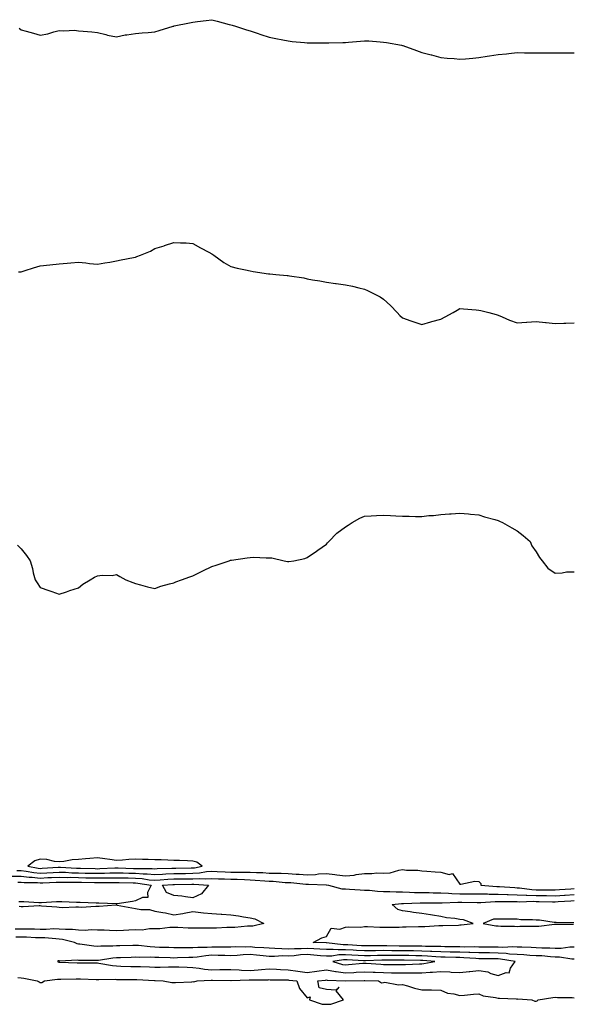
# Model space of a CAD drawing. Units: inches. Extents: x 915683 to 918323, y 7358618 to 7361258.
# Drawn here: x 917717 to 918008, y 7358640 to 7359155 of the extents above; entities that cross this region are included whole.
import ezdxf

# ---------------------------------------------------------------- set-up
doc = ezdxf.new("R2010")
doc.units = ezdxf.units.IN
doc.header["$MEASUREMENT"] = 0
doc.layers.add('Contour_91567358', color=7, linetype='Continuous', true_color=0x564a87)

msp = doc.modelspace()

# ---------------------------------------------------------------- linework, layer by layer
at = {"layer": 'Contour_91567358'}
for points in [[(917716.96, 7359150.83, 3380), (917718.05, 7359150.1, 3380), (917720.62, 7359149.35, 3380), (917724.49, 7359148.36, 3380), (917728.05, 7359147.23, 3380), (917731.95, 7359148.02, 3380), (917735.13, 7359148.99, 3380), (917738.05, 7359149.69, 3380), (917740.47, 7359149.5, 3380), (917745.95, 7359149.82, 3380), (917748.05, 7359149.55, 3380), (917750.62, 7359149.35, 3380), (917755.06, 7359148.93, 3380), (917758.05, 7359148.67, 3380), (917762.38, 7359147.59, 3380), (917763.36, 7359147.23, 3380), (917768.05, 7359146.38, 3380), (917772.61, 7359147.36, 3380), (917773.51, 7359147.39, 3380), (917778.05, 7359148.06, 3380), (917781.51, 7359148.46, 3380), (917784.7, 7359148.57, 3380), (917788.05, 7359148.92, 3380), (917790.36, 7359149.61, 3380), (917797.69, 7359151.92, 3380), (917797.96, 7359152.01, 3380), (917798.05, 7359152.03, 3380), (917798.19, 7359152.06, 3380), (917806.23, 7359153.74, 3380), (917808.05, 7359154.02, 3380), (917810.47, 7359154.34, 3380), (917815.01, 7359154.96, 3380), (917818.05, 7359155.34, 3380), (917820.76, 7359154.63, 3380), (917827.07, 7359152.9, 3380), (917828.05, 7359152.64, 3380), (917828.61, 7359152.48, 3380), (917830.42, 7359151.92, 3380), (917836.21, 7359150.08, 3380), (917838.05, 7359149.49, 3380), (917841.74, 7359148.23, 3380), (917843.68, 7359147.55, 3380), (917848.05, 7359146.1, 3380), (917851.56, 7359145.43, 3380), (917855.23, 7359144.74, 3380), (917858.05, 7359144.2, 3380), (917860.1, 7359143.97, 3380), (917866.61, 7359143.36, 3380), (917868.05, 7359143.21, 3380), (917869.32, 7359143.19, 3380), (917876.76, 7359143.21, 3380), (917878.05, 7359143.19, 3380), (917879.36, 7359143.24, 3380), (917886.64, 7359143.33, 3380), (917888.05, 7359143.38, 3380), (917889.71, 7359143.59, 3380), (917895.95, 7359144.02, 3380), (917898.05, 7359144.32, 3380), (917900.36, 7359144.23, 3380), (917906.28, 7359143.69, 3380), (917908.05, 7359143.61, 3380), (917909.55, 7359143.42, 3380), (917917.49, 7359141.92, 3380), (917917.97, 7359141.84, 3380), (917918.05, 7359141.82, 3380), (917918.2, 7359141.77, 3380), (917925.28, 7359139.15, 3380), (917928.05, 7359138.22, 3380), (917933.03, 7359136.9, 3380), (917933.09, 7359136.88, 3380), (917938.05, 7359135.59, 3380), (917941.38, 7359135.25, 3380), (917945.02, 7359134.95, 3380), (917948.05, 7359134.64, 3380), (917951.04, 7359134.91, 3380), (917954.79, 7359135.18, 3380), (917958.05, 7359135.48, 3380), (917962.28, 7359136.15, 3380), (917963.59, 7359136.38, 3380), (917968.05, 7359137.1, 3380), (917972.44, 7359137.53, 3380), (917973.79, 7359137.66, 3380), (917978.05, 7359138.08, 3380), (917981.95, 7359138.02, 3380), (917984.11, 7359137.98, 3380), (917988.05, 7359137.93, 3380), (917991.99, 7359137.98, 3380), (917994.07, 7359137.94, 3380), (917998.05, 7359137.98, 3380), (918001.96, 7359138.01, 3380), (918004.11, 7359137.98, 3380), (918008.05, 7359137.99, 3380)], [(917716.62, 7359023.35, 3379), (917718.05, 7359023.33, 3379), (917720.09, 7359023.96, 3379), (917724.56, 7359025.41, 3379), (917728.05, 7359026.43, 3379), (917733.05, 7359026.92, 3379), (917738.05, 7359027.39, 3379), (917742.18, 7359027.8, 3379), (917744.12, 7359028, 3379), (917748.05, 7359028.41, 3379), (917752.02, 7359027.95, 3379), (917753.83, 7359027.7, 3379), (917758.05, 7359027.23, 3379), (917762, 7359027.97, 3379), (917764.5, 7359028.37, 3379), (917768.05, 7359028.99, 3379), (917770.44, 7359029.53, 3379), (917776.92, 7359030.79, 3379), (917778.05, 7359031.03, 3379), (917778.74, 7359031.23, 3379), (917780.6, 7359031.92, 3379), (917785.8, 7359034.17, 3379), (917788.05, 7359035.41, 3379), (917793, 7359036.97, 3379), (917793.16, 7359037.03, 3379), (917798.05, 7359038.7, 3379), (917801.5, 7359038.47, 3379), (917804.59, 7359038.46, 3379), (917808.05, 7359038.19, 3379), (917811.99, 7359035.85, 3379), (917816.49, 7359033.48, 3379), (917818.05, 7359032.62, 3379), (917818.45, 7359032.31, 3379), (917819.01, 7359031.92, 3379), (917824.3, 7359028.17, 3379), (917828.05, 7359026.08, 3379), (917831.33, 7359025.2, 3379), (917835.67, 7359024.3, 3379), (917838.05, 7359023.74, 3379), (917839.61, 7359023.48, 3379), (917847.67, 7359022.3, 3379), (917848.05, 7359022.24, 3379), (917848.35, 7359022.22, 3379), (917851.49, 7359021.92, 3379), (917857.51, 7359021.39, 3379), (917858.05, 7359021.31, 3379), (917858.79, 7359021.18, 3379), (917866.17, 7359020.04, 3379), (917868.05, 7359019.67, 3379), (917870.81, 7359019.15, 3379), (917874.62, 7359018.49, 3379), (917878.05, 7359017.85, 3379), (917882.76, 7359017.21, 3379), (917883.27, 7359017.14, 3379), (917888.05, 7359016.49, 3379), (917891.82, 7359015.69, 3379), (917895.1, 7359014.87, 3379), (917898.05, 7359014.2, 3379), (917899.7, 7359013.57, 3379), (917902.74, 7359011.92, 3379), (917906.23, 7359010.1, 3379), (917908.05, 7359008.89, 3379), (917911.7, 7359005.57, 3379), (917915.1, 7359001.92, 3379), (917916.58, 7359000.45, 3379), (917918.05, 7358999.13, 3379), (917922.36, 7358997.61, 3379), (917923.36, 7358997.23, 3379), (917928.05, 7358995.68, 3379), (917932.84, 7358997.13, 3379), (917933.4, 7358997.26, 3379), (917938.05, 7358998.55, 3379), (917940.36, 7358999.61, 3379), (917944.51, 7359001.92, 3379), (917946.71, 7359003.26, 3379), (917948.05, 7359003.97, 3379), (917949.94, 7359003.81, 3379), (917956.59, 7359003.38, 3379), (917958.05, 7359003.26, 3379), (917959.09, 7359002.97, 3379), (917963.25, 7359001.92, 3379), (917967.04, 7359000.91, 3379), (917968.05, 7359000.65, 3379), (917970.25, 7358999.72, 3379), (917973.99, 7358997.86, 3379), (917978.05, 7358996.5, 3379), (917982.99, 7358996.86, 3379), (917983.09, 7358996.87, 3379), (917988.05, 7358997.21, 3379), (917992.87, 7358996.74, 3379), (917993.26, 7358996.71, 3379), (917998.05, 7358996.26, 3379), (918002.55, 7358996.42, 3379), (918003.6, 7358996.37, 3379), (918008.05, 7358996.61, 3379)], [(917716.21, 7358880.08, 3378), (917718.05, 7358878.21, 3378), (917720.82, 7358874.69, 3378), (917722.71, 7358871.92, 3378), (917723.94, 7358867.81, 3378), (917724.38, 7358865.59, 3378), (917725.32, 7358861.92, 3378), (917726.47, 7358860.35, 3378), (917728.05, 7358857.88, 3378), (917732.52, 7358856.39, 3378), (917734.18, 7358855.79, 3378), (917738.05, 7358854.42, 3378), (917741.8, 7358855.67, 3378), (917743.64, 7358856.34, 3378), (917748.05, 7358857.74, 3378), (917750.4, 7358859.57, 3378), (917754.27, 7358861.92, 3378), (917756.58, 7358863.39, 3378), (917758.05, 7358864.09, 3378), (917760.53, 7358864.4, 3378), (917765.7, 7358864.27, 3378), (917768.05, 7358864.69, 3378), (917769.75, 7358863.62, 3378), (917772.85, 7358861.92, 3378), (917776.59, 7358860.46, 3378), (917778.05, 7358860.04, 3378), (917780.6, 7358859.37, 3378), (917784.35, 7358858.22, 3378), (917788.05, 7358857.34, 3378), (917791.29, 7358858.68, 3378), (917795.88, 7358859.75, 3378), (917798.05, 7358860.44, 3378), (917799.12, 7358860.85, 3378), (917802.12, 7358861.92, 3378), (917806.42, 7358863.55, 3378), (917808.05, 7358864.01, 3378), (917812.31, 7358866.18, 3378), (917813.27, 7358866.7, 3378), (917818.05, 7358868.84, 3378), (917820.37, 7358869.6, 3378), (917827.05, 7358871.92, 3378), (917827.82, 7358872.15, 3378), (917828.05, 7358872.2, 3378), (917828.38, 7358872.25, 3378), (917836.55, 7358873.42, 3378), (917838.05, 7358873.64, 3378), (917839.85, 7358873.72, 3378), (917846.58, 7358873.39, 3378), (917848.05, 7358873.47, 3378), (917849.54, 7358873.41, 3378), (917855.96, 7358871.92, 3378), (917857.71, 7358871.59, 3378), (917858.05, 7358871.52, 3378), (917858.41, 7358871.56, 3378), (917861.07, 7358871.92, 3378), (917866.8, 7358873.16, 3378), (917868.05, 7358873.6, 3378), (917872.96, 7358877.01, 3378), (917873.59, 7358877.46, 3378), (917878.05, 7358880.63, 3378), (917878.7, 7358881.27, 3378), (917879.4, 7358881.92, 3378), (917883.63, 7358886.34, 3378), (917888.05, 7358889.71, 3378), (917889.43, 7358890.54, 3378), (917891.62, 7358891.92, 3378), (917895.67, 7358894.3, 3378), (917898.05, 7358895.29, 3378), (917901.51, 7358895.38, 3378), (917904.28, 7358895.69, 3378), (917908.05, 7358895.78, 3378), (917911.75, 7358895.62, 3378), (917914.53, 7358895.43, 3378), (917918.05, 7358895.27, 3378), (917921.39, 7358895.26, 3378), (917924.81, 7358895.16, 3378), (917928.05, 7358895.15, 3378), (917931.69, 7358895.56, 3378), (917934.29, 7358895.68, 3378), (917938.05, 7358896.14, 3378), (917942.62, 7358896.49, 3378), (917943.4, 7358896.58, 3378), (917948.05, 7358896.89, 3378), (917952.55, 7358896.42, 3378), (917953.64, 7358896.33, 3378), (917958.05, 7358895.9, 3378), (917961.02, 7358894.89, 3378), (917966.38, 7358893.59, 3378), (917968.05, 7358893.09, 3378), (917968.83, 7358892.7, 3378), (917970.31, 7358891.92, 3378), (917975.28, 7358889.15, 3378), (917978.05, 7358887.54, 3378), (917981.23, 7358885.1, 3378), (917984.84, 7358881.92, 3378), (917985.84, 7358879.71, 3378), (917988.05, 7358876.56, 3378), (917989.84, 7358873.71, 3378), (917991.2, 7358871.92, 3378), (917994.24, 7358868.11, 3378), (917998.05, 7358865.49, 3378), (918001.73, 7358865.6, 3378), (918003.92, 7358866.05, 3378), (918008.05, 7358866.11, 3378)], [(917715.79, 7358709.66, 3377), (917718.05, 7358709.64, 3377), (917720.62, 7358709.35, 3377), (917724.7, 7358708.56, 3377), (917728.05, 7358708.24, 3377), (917731.55, 7358708.42, 3377), (917734.76, 7358708.63, 3377), (917738.05, 7358708.8, 3377), (917741.26, 7358708.71, 3377), (917744.63, 7358708.5, 3377), (917748.05, 7358708.41, 3377), (917751.62, 7358708.35, 3377), (917754.41, 7358708.28, 3377), (917758.05, 7358708.22, 3377), (917761.7, 7358708.27, 3377), (917764.53, 7358708.4, 3377), (917768.05, 7358708.45, 3377), (917771.59, 7358708.38, 3377), (917774.43, 7358708.3, 3377), (917778.05, 7358708.22, 3377), (917782.05, 7358707.92, 3377), (917784.06, 7358707.93, 3377), (917788.05, 7358707.57, 3377), (917792.17, 7358707.8, 3377), (917793.98, 7358707.85, 3377), (917798.05, 7358708.06, 3377), (917801.87, 7358708.1, 3377), (917804.28, 7358708.14, 3377), (917808.05, 7358708.19, 3377), (917811.58, 7358708.39, 3377), (917815.27, 7358709.13, 3377), (917818.05, 7358709.34, 3377), (917820.76, 7358709.21, 3377), (917825.02, 7358708.89, 3377), (917828.05, 7358708.75, 3377), (917831.26, 7358708.71, 3377), (917834.96, 7358708.84, 3377), (917838.05, 7358708.79, 3377), (917841.36, 7358708.61, 3377), (917844.67, 7358708.54, 3377), (917848.05, 7358708.35, 3377), (917851.76, 7358708.21, 3377), (917854.37, 7358708.25, 3377), (917858.05, 7358708.09, 3377), (917862.15, 7358707.82, 3377), (917863.88, 7358707.75, 3377), (917868.05, 7358707.46, 3377), (917872.35, 7358707.63, 3377), (917873.98, 7358707.85, 3377), (917878.05, 7358708.04, 3377), (917882.46, 7358707.51, 3377), (917883.55, 7358707.42, 3377), (917888.05, 7358706.83, 3377), (917892.7, 7358707.27, 3377), (917893.64, 7358707.51, 3377), (917898.05, 7358708.06, 3377), (917901.94, 7358708.03, 3377), (917904.51, 7358708.38, 3377), (917908.05, 7358708.34, 3377), (917911.45, 7358708.52, 3377), (917916.06, 7358709.93, 3377), (917918.05, 7358710.11, 3377), (917920.13, 7358709.84, 3377), (917925.99, 7358709.86, 3377), (917928.05, 7358709.52, 3377), (917930.71, 7358709.26, 3377), (917935.14, 7358709.01, 3377), (917938.05, 7358708.71, 3377), (917942.38, 7358707.59, 3377), (917944.19, 7358708.06, 3377), (917948.05, 7358702.46, 3377), (917948.58, 7358702.45, 3377), (917955.97, 7358704, 3377), (917958.05, 7358703.98, 3377), (917958.95, 7358702.82, 3377), (917959.11, 7358701.92, 3377), (917967.38, 7358701.25, 3377), (917968.05, 7358701.25, 3377), (917968.74, 7358701.23, 3377), (917976.83, 7358700.7, 3377), (917978.05, 7358700.66, 3377), (917979.38, 7358700.59, 3377), (917985.84, 7358699.71, 3377), (917988.05, 7358699.61, 3377), (917990.38, 7358699.59, 3377), (917995.73, 7358699.6, 3377), (917998.05, 7358699.59, 3377), (918000.25, 7358699.72, 3377), (918006.25, 7358700.12, 3377), (918008.05, 7358700.23, 3377)], [(917713.3, 7358706.67, 3376), (917718.05, 7358706.63, 3376), (917722.28, 7358706.15, 3376), (917723.85, 7358706.12, 3376), (917728.05, 7358705.72, 3376), (917732.05, 7358705.93, 3376), (917733.97, 7358706, 3376), (917738.05, 7358706.21, 3376), (917742.22, 7358706.09, 3376), (917743.87, 7358706.1, 3376), (917748.05, 7358705.99, 3376), (917752.04, 7358705.91, 3376), (917754.08, 7358705.89, 3376), (917758.05, 7358705.82, 3376), (917762.01, 7358705.88, 3376), (917764.12, 7358705.85, 3376), (917768.05, 7358705.91, 3376), (917771.96, 7358705.82, 3376), (917774.18, 7358705.79, 3376), (917778.05, 7358705.71, 3376), (917781.57, 7358705.44, 3376), (917785.13, 7358704.84, 3376), (917788.05, 7358704.57, 3376), (917790.86, 7358704.73, 3376), (917794.91, 7358705.06, 3376), (917798.05, 7358705.22, 3376), (917801.39, 7358705.26, 3376), (917804.7, 7358705.28, 3376), (917808.05, 7358705.32, 3376), (917811.65, 7358705.52, 3376), (917814.67, 7358705.3, 3376), (917818.05, 7358705.55, 3376), (917821.51, 7358705.38, 3376), (917824.66, 7358705.31, 3376), (917828.05, 7358705.15, 3376), (917831.24, 7358705.11, 3376), (917835.1, 7358704.87, 3376), (917838.05, 7358704.83, 3376), (917840.81, 7358704.68, 3376), (917845.73, 7358704.25, 3376), (917848.05, 7358704.11, 3376), (917850.16, 7358704.03, 3376), (917856.52, 7358703.45, 3376), (917858.05, 7358703.39, 3376), (917859.43, 7358703.3, 3376), (917867.38, 7358702.59, 3376), (917868.05, 7358702.54, 3376), (917868.7, 7358702.57, 3376), (917877.88, 7358702.09, 3376), (917878.05, 7358702.09, 3376), (917878.21, 7358702.08, 3376), (917879.12, 7358701.92, 3376), (917886.25, 7358700.12, 3376), (917888.05, 7358700, 3376), (917890.13, 7358699.84, 3376), (917895.74, 7358699.6, 3376), (917898.05, 7358699.42, 3376), (917900.68, 7358699.29, 3376), (917904.91, 7358698.78, 3376), (917908.05, 7358698.65, 3376), (917911.27, 7358698.7, 3376), (917914.57, 7358698.44, 3376), (917918.05, 7358698.48, 3376), (917921.58, 7358698.39, 3376), (917924.31, 7358698.18, 3376), (917928.05, 7358698.1, 3376), (917931.91, 7358698.06, 3376), (917934.12, 7358697.99, 3376), (917938.05, 7358697.95, 3376), (917942.17, 7358697.8, 3376), (917943.75, 7358697.62, 3376), (917948.05, 7358697.48, 3376), (917952.5, 7358697.47, 3376), (917953.61, 7358697.48, 3376), (917958.05, 7358697.47, 3376), (917962.53, 7358697.44, 3376), (917963.49, 7358697.36, 3376), (917968.05, 7358697.34, 3376), (917972.79, 7358697.18, 3376), (917973.28, 7358697.15, 3376), (917978.05, 7358697.01, 3376), (917982.87, 7358696.74, 3376), (917983.22, 7358696.75, 3376), (917988.05, 7358696.53, 3376), (917992.63, 7358696.5, 3376), (917993.48, 7358696.49, 3376), (917998.05, 7358696.46, 3376), (918002.88, 7358696.75, 3376), (918003.2, 7358696.77, 3376), (918008.05, 7358697.07, 3376)], [(917716.34, 7358703.63, 3375), (917718.05, 7358703.62, 3375), (917719.57, 7358703.45, 3375), (917726.63, 7358703.34, 3375), (917728.05, 7358703.2, 3375), (917729.4, 7358703.27, 3375), (917736.43, 7358703.54, 3375), (917738.05, 7358703.62, 3375), (917739.71, 7358703.57, 3375), (917746.36, 7358703.61, 3375), (917748.05, 7358703.56, 3375), (917749.67, 7358703.53, 3375), (917756.53, 7358703.44, 3375), (917758.05, 7358703.41, 3375), (917759.57, 7358703.44, 3375), (917766.62, 7358703.34, 3375), (917768.05, 7358703.37, 3375), (917769.47, 7358703.34, 3375), (917776.75, 7358703.22, 3375), (917778.05, 7358703.19, 3375), (917779.23, 7358703.1, 3375), (917786.17, 7358701.92, 3375), (917784.36, 7358698.23, 3375), (917784.39, 7358695.58, 3375), (917781.68, 7358695.55, 3375), (917778.05, 7358693.7, 3375), (917776.47, 7358693.5, 3375), (917768.31, 7358692.18, 3375), (917768.05, 7358692.15, 3375), (917767.83, 7358692.14, 3375), (917758.7, 7358692.57, 3375), (917758.05, 7358692.56, 3375), (917757.42, 7358692.55, 3375), (917749.05, 7358692.92, 3375), (917748.05, 7358692.91, 3375), (917747.03, 7358692.94, 3375), (917739.32, 7358693.19, 3375), (917738.05, 7358693.23, 3375), (917736.65, 7358693.32, 3375), (917728.8, 7358692.67, 3375), (917728.05, 7358692.73, 3375), (917727.25, 7358692.72, 3375), (917719.39, 7358693.26, 3375), (917718.05, 7358693.25, 3375), (917716.76, 7358693.21, 3375)], [(918008.05, 7358669.48, 3375), (918005.62, 7358669.49, 3375), (918001.15, 7358668.82, 3375), (917998.05, 7358668.82, 3375), (917995.13, 7358669, 3375), (917990.95, 7358669.03, 3375), (917988.05, 7358669.19, 3375), (917985.45, 7358669.32, 3375), (917980.52, 7358669.45, 3375), (917978.05, 7358669.57, 3375), (917975.84, 7358669.72, 3375), (917970.58, 7358669.39, 3375), (917968.05, 7358669.52, 3375), (917965.67, 7358669.54, 3375), (917960.42, 7358669.55, 3375), (917958.05, 7358669.57, 3375), (917955.76, 7358669.63, 3375), (917950.44, 7358669.53, 3375), (917948.05, 7358669.6, 3375), (917945.78, 7358669.65, 3375), (917940.24, 7358669.73, 3375), (917938.05, 7358669.78, 3375), (917936.01, 7358669.88, 3375), (917930.1, 7358669.88, 3375), (917928.05, 7358669.96, 3375), (917926.13, 7358669.99, 3375), (917919.93, 7358670.04, 3375), (917918.05, 7358670.07, 3375), (917916.21, 7358670.08, 3375), (917909.81, 7358670.16, 3375), (917908.05, 7358670.17, 3375), (917906.28, 7358670.15, 3375), (917899.74, 7358670.22, 3375), (917898.05, 7358670.2, 3375), (917896.42, 7358670.29, 3375), (917889.31, 7358670.66, 3375), (917888.05, 7358670.73, 3375), (917886.83, 7358670.7, 3375), (917878.18, 7358671.8, 3375), (917878.05, 7358671.79, 3375), (917877.93, 7358671.8, 3375), (917871.11, 7358671.92, 3375), (917875.65, 7358674.32, 3375), (917878.05, 7358675.15, 3375), (917880.56, 7358679.41, 3375), (917885.04, 7358678.91, 3375), (917888.05, 7358679.92, 3375), (917889.77, 7358680.19, 3375), (917896.17, 7358680.05, 3375), (917898.05, 7358680.26, 3375), (917899.7, 7358680.27, 3375), (917906.1, 7358679.97, 3375), (917908.05, 7358679.98, 3375), (917909.93, 7358680.04, 3375), (917916.16, 7358680.03, 3375), (917918.05, 7358680.08, 3375), (917919.85, 7358680.12, 3375), (917926.38, 7358680.26, 3375), (917928.05, 7358680.3, 3375), (917929.62, 7358680.35, 3375), (917936.99, 7358680.86, 3375), (917938.05, 7358680.89, 3375), (917939.04, 7358680.94, 3375), (917947.25, 7358681.12, 3375), (917948.05, 7358681.15, 3375), (917948.8, 7358681.17, 3375), (917954.98, 7358681.92, 3375), (917950, 7358683.87, 3375), (917948.05, 7358684.09, 3375), (917945.4, 7358684.57, 3375), (917941.01, 7358684.88, 3375), (917938.05, 7358685.59, 3375), (917933.69, 7358686.28, 3375), (917932.65, 7358686.52, 3375), (917928.05, 7358687.14, 3375), (917923.77, 7358687.65, 3375), (917922, 7358687.97, 3375), (917918.05, 7358688.5, 3375), (917915.44, 7358689.31, 3375), (917912.58, 7358691.92, 3375), (917917.52, 7358692.45, 3375), (917918.05, 7358692.46, 3375), (917918.57, 7358692.44, 3375), (917927.27, 7358692.7, 3375), (917928.05, 7358692.68, 3375), (917928.8, 7358692.67, 3375), (917937.23, 7358692.74, 3375), (917938.05, 7358692.73, 3375), (917938.83, 7358692.7, 3375), (917946.9, 7358693.07, 3375), (917948.05, 7358693.03, 3375), (917949.16, 7358693.03, 3375), (917957.04, 7358692.93, 3375), (917958.05, 7358692.92, 3375), (917959.05, 7358692.92, 3375), (917966.54, 7358693.43, 3375), (917968.05, 7358693.43, 3375), (917969.51, 7358693.38, 3375), (917976.57, 7358693.4, 3375), (917978.05, 7358693.35, 3375), (917979.41, 7358693.28, 3375), (917986.44, 7358693.53, 3375), (917988.05, 7358693.45, 3375), (917989.57, 7358693.44, 3375), (917996.64, 7358693.33, 3375), (917998.05, 7358693.32, 3375), (917999.54, 7358693.42, 3375), (918006.17, 7358693.8, 3375), (918008.05, 7358693.91, 3375)], [(917717.06, 7358690.93, 3375), (917718.05, 7358690.85, 3375), (917719.11, 7358690.86, 3375), (917727.43, 7358691.3, 3375), (917728.05, 7358691.31, 3375), (917728.75, 7358691.22, 3375), (917736.72, 7358690.59, 3375), (917738.05, 7358690.4, 3375), (917739.61, 7358690.36, 3375), (917746.79, 7358690.66, 3375), (917748.05, 7358690.62, 3375), (917749.45, 7358690.52, 3375), (917757.14, 7358691.01, 3375), (917758.05, 7358690.92, 3375), (917758.95, 7358691.02, 3375), (917767.73, 7358691.6, 3375), (917768.05, 7358691.64, 3375), (917768.39, 7358691.58, 3375), (917776.16, 7358690.03, 3375), (917778.05, 7358689.74, 3375), (917780.72, 7358689.25, 3375), (917785.34, 7358689.21, 3375), (917788.05, 7358688.43, 3375), (917792.32, 7358687.65, 3375), (917793.64, 7358687.51, 3375), (917798.05, 7358686.52, 3375), (917802.75, 7358687.22, 3375), (917803.51, 7358687.38, 3375), (917808.05, 7358688.11, 3375), (917812.27, 7358687.7, 3375), (917813.61, 7358687.48, 3375), (917818.05, 7358687.11, 3375), (917822.93, 7358686.81, 3375), (917823.18, 7358686.79, 3375), (917828.05, 7358686.48, 3375), (917832.06, 7358685.93, 3375), (917834.61, 7358685.36, 3375), (917838.05, 7358684.81, 3375), (917840.47, 7358684.34, 3375), (917845.25, 7358681.92, 3375), (917839.5, 7358680.48, 3375), (917838.05, 7358680.55, 3375), (917836.64, 7358680.51, 3375), (917830.15, 7358679.82, 3375), (917828.05, 7358679.76, 3375), (917825.86, 7358679.73, 3375), (917820.42, 7358679.55, 3375), (917818.05, 7358679.52, 3375), (917815.61, 7358679.48, 3375), (917810.53, 7358679.44, 3375), (917808.05, 7358679.41, 3375), (917805.67, 7358679.54, 3375), (917800.2, 7358679.77, 3375), (917798.05, 7358679.88, 3375), (917795.96, 7358679.84, 3375), (917790.79, 7358679.17, 3375), (917788.05, 7358679.12, 3375), (917785.32, 7358679.19, 3375), (917781.51, 7358678.46, 3375), (917778.05, 7358678.52, 3375), (917774.51, 7358678.37, 3375), (917771.73, 7358678.24, 3375), (917768.05, 7358678.09, 3375), (917764.33, 7358678.2, 3375), (917761.6, 7358678.37, 3375), (917758.05, 7358678.49, 3375), (917754.71, 7358678.58, 3375), (917751.67, 7358678.3, 3375), (917748.05, 7358678.38, 3375), (917744.94, 7358678.81, 3375), (917741.28, 7358678.69, 3375), (917738.05, 7358679.01, 3375), (917735.19, 7358679.07, 3375), (917731.17, 7358678.8, 3375), (917728.05, 7358678.85, 3375), (917725.05, 7358678.91, 3375), (917721.11, 7358678.86, 3375), (917718.05, 7358678.92, 3375), (917714.99, 7358678.86, 3375)], [(918007.71, 7358682.26, 3375), (917998.48, 7358682.35, 3375), (917998.05, 7358682.44, 3375), (917997.51, 7358682.46, 3375), (917989.79, 7358683.66, 3375), (917988.05, 7358683.71, 3375), (917986.09, 7358683.88, 3375), (917980.04, 7358683.9, 3375), (917978.05, 7358684.12, 3375), (917975.83, 7358684.14, 3375), (917970.28, 7358684.15, 3375), (917968.05, 7358684.17, 3375), (917965.76, 7358684.22, 3375), (917960.21, 7358681.92, 3375), (917966.88, 7358680.76, 3375), (917968.05, 7358680.67, 3375), (917969.45, 7358680.53, 3375), (917976.66, 7358680.53, 3375), (917978.05, 7358680.36, 3375), (917979.54, 7358680.43, 3375), (917986.58, 7358680.45, 3375), (917988.05, 7358680.51, 3375), (917989.37, 7358680.59, 3375), (917997.67, 7358681.54, 3375), (917998.05, 7358681.57, 3375), (917998.48, 7358681.48, 3375), (918007.7, 7358681.57, 3375)], [(918008.05, 7358663.24, 3376), (918006.73, 7358663.25, 3376), (918000.36, 7358664.23, 3376), (917998.05, 7358664.23, 3376), (917995.58, 7358664.39, 3376), (917991.02, 7358664.89, 3376), (917988.05, 7358665.05, 3376), (917984.74, 7358665.23, 3376), (917981.59, 7358665.46, 3376), (917978.05, 7358665.64, 3376), (917974.07, 7358665.9, 3376), (917972.34, 7358666.21, 3376), (917968.05, 7358666.43, 3376), (917963.5, 7358666.46, 3376), (917962.61, 7358666.48, 3376), (917958.05, 7358666.51, 3376), (917953.32, 7358666.65, 3376), (917952.82, 7358666.69, 3376), (917948.05, 7358666.82, 3376), (917943.07, 7358666.94, 3376), (917943.03, 7358666.94, 3376), (917938.05, 7358667.06, 3376), (917933.41, 7358667.28, 3376), (917932.69, 7358667.28, 3376), (917928.05, 7358667.48, 3376), (917923.68, 7358667.55, 3376), (917922.41, 7358667.56, 3376), (917918.05, 7358667.63, 3376), (917913.78, 7358667.65, 3376), (917912.3, 7358667.67, 3376), (917908.05, 7358667.7, 3376), (917903.77, 7358667.64, 3376), (917902.32, 7358667.65, 3376), (917898.05, 7358667.59, 3376), (917893.94, 7358667.81, 3376), (917892.06, 7358667.91, 3376), (917888.05, 7358668.13, 3376), (917884.17, 7358668.04, 3376), (917881.6, 7358668.37, 3376), (917878.05, 7358668.26, 3376), (917874.64, 7358668.51, 3376), (917871.4, 7358668.57, 3376), (917868.05, 7358668.79, 3376), (917864.76, 7358668.63, 3376), (917861.27, 7358668.7, 3376), (917858.05, 7358668.53, 3376), (917854.7, 7358668.57, 3376), (917851.11, 7358668.86, 3376), (917848.05, 7358668.9, 3376), (917845.27, 7358669.14, 3376), (917840.55, 7358669.42, 3376), (917838.05, 7358669.63, 3376), (917835.66, 7358669.53, 3376), (917830.37, 7358669.6, 3376), (917828.05, 7358669.49, 3376), (917825.67, 7358669.54, 3376), (917820.43, 7358669.54, 3376), (917818.05, 7358669.58, 3376), (917815.52, 7358669.38, 3376), (917810.61, 7358669.36, 3376), (917808.05, 7358669.12, 3376), (917805.23, 7358669.1, 3376), (917800.77, 7358669.2, 3376), (917798.05, 7358669.18, 3376), (917795.39, 7358669.26, 3376), (917790.56, 7358669.41, 3376), (917788.05, 7358669.49, 3376), (917785.73, 7358669.6, 3376), (917779.59, 7358670.38, 3376), (917778.05, 7358670.46, 3376), (917776.55, 7358670.42, 3376), (917769.72, 7358670.25, 3376), (917768.05, 7358670.2, 3376), (917766.19, 7358670.06, 3376), (917759.89, 7358670.08, 3376), (917758.05, 7358669.92, 3376), (917756.17, 7358670.04, 3376), (917748.88, 7358671.09, 3376), (917748.05, 7358671.15, 3376), (917747.39, 7358671.26, 3376), (917746.02, 7358671.92, 3376), (917739.72, 7358673.59, 3376), (917738.05, 7358673.76, 3376), (917736.17, 7358673.8, 3376), (917730.49, 7358674.36, 3376), (917728.05, 7358674.4, 3376), (917725.52, 7358674.45, 3376), (917720.85, 7358674.72, 3376), (917718.05, 7358674.77, 3376), (917715.25, 7358674.72, 3376)], [(917716.27, 7358653.7, 3376), (917718.05, 7358653.46, 3376), (917719.47, 7358653.34, 3376), (917726.51, 7358651.92, 3376), (917727.48, 7358651.35, 3376), (917728.05, 7358651.08, 3376), (917728.95, 7358651.02, 3376), (917730.26, 7358651.92, 3376), (917737.19, 7358652.79, 3376), (917738.05, 7358652.72, 3376), (917738.85, 7358652.72, 3376), (917746.96, 7358653.01, 3376), (917748.05, 7358653.01, 3376), (917749.12, 7358652.99, 3376), (917757.3, 7358652.66, 3376), (917758.05, 7358652.65, 3376), (917758.71, 7358652.58, 3376), (917767.28, 7358652.69, 3376), (917768.05, 7358652.63, 3376), (917768.75, 7358652.62, 3376), (917777.34, 7358652.63, 3376), (917778.05, 7358652.62, 3376), (917778.72, 7358652.59, 3376), (917787.88, 7358652.09, 3376), (917788.05, 7358652.09, 3376), (917788.22, 7358652.09, 3376), (917792.58, 7358651.92, 3376), (917797.13, 7358651, 3376), (917798.05, 7358650.93, 3376), (917798.96, 7358651.01, 3376), (917807.55, 7358651.41, 3376), (917808.05, 7358651.46, 3376), (917808.55, 7358651.42, 3376), (917810.27, 7358651.92, 3376), (917817.75, 7358652.22, 3376), (917818.05, 7358652.2, 3376), (917818.33, 7358652.2, 3376), (917827.92, 7358652.05, 3376), (917828.05, 7358652.05, 3376), (917828.18, 7358652.05, 3376), (917837.59, 7358652.38, 3376), (917838.05, 7358652.36, 3376), (917838.52, 7358652.39, 3376), (917847.52, 7358652.45, 3376), (917848.05, 7358652.49, 3376), (917848.59, 7358652.46, 3376), (917857.61, 7358652.36, 3376), (917858.05, 7358652.35, 3376), (917858.42, 7358652.29, 3376), (917862.56, 7358651.92, 3376), (917863.93, 7358647.8, 3376), (917868.05, 7358642.97, 3376), (917869.63, 7358643.5, 3376), (917869.16, 7358641.92, 3376), (917875.86, 7358639.73, 3376), (917878.05, 7358639.58, 3376), (917880.37, 7358639.6, 3376), (917886.99, 7358641.92, 3376), (917883.26, 7358646.71, 3376), (917884.71, 7358648.59, 3376), (917883.02, 7358646.95, 3376), (917878.05, 7358647.34, 3376), (917874.26, 7358648.13, 3376), (917873.61, 7358651.92, 3376), (917877.69, 7358652.28, 3376), (917878.05, 7358652.34, 3376), (917878.4, 7358652.27, 3376), (917888.05, 7358651.92, 3376), (917897.94, 7358652.03, 3376), (917898.05, 7358652.03, 3376), (917898.16, 7358652.03, 3376), (917905.42, 7358651.92, 3376), (917906.93, 7358650.79, 3376), (917908.05, 7358651.01, 3376), (917908.73, 7358651.24, 3376), (917915.86, 7358649.73, 3376), (917918.05, 7358650.04, 3376), (917920.63, 7358649.34, 3376), (917924.21, 7358648.08, 3376), (917928.05, 7358647.24, 3376), (917932.81, 7358647.16, 3376), (917933.25, 7358647.12, 3376), (917938.05, 7358647.05, 3376), (917941.61, 7358645.49, 3376), (917944.91, 7358645.06, 3376), (917948.05, 7358644.17, 3376), (917950.44, 7358644.32, 3376), (917955.13, 7358644.84, 3376), (917958.05, 7358644.99, 3376), (917960.18, 7358644.06, 3376), (917966.8, 7358643.17, 3376), (917968.05, 7358642.81, 3376), (917968.9, 7358642.77, 3376), (917977.61, 7358642.36, 3376), (917978.05, 7358642.34, 3376), (917978.51, 7358642.38, 3376), (917985.75, 7358641.92, 3376), (917987.29, 7358641.16, 3376), (917988.05, 7358641.28, 3376), (917988.62, 7358641.35, 3376), (917989.01, 7358641.92, 3376), (917996.78, 7358643.19, 3376), (917998.05, 7358643.28, 3376), (917999.22, 7358643.09, 3376), (918006.84, 7358643.13, 3376), (918008.05, 7358642.98, 3376)]]:
    msp.add_polyline3d(points, dxfattribs=at)
for points in [[(917808.05, 7358711.06, 3378), (917808.86, 7358711.11, 3378), (917812.88, 7358711.92, 3378), (917810.13, 7358714.01, 3378), (917808.05, 7358714.58, 3378), (917805.3, 7358714.67, 3378), (917801.03, 7358714.9, 3378), (917798.05, 7358714.99, 3378), (917794.94, 7358715.03, 3378), (917791.4, 7358715.27, 3378), (917788.05, 7358715.31, 3378), (917784.57, 7358715.4, 3378), (917781.58, 7358715.45, 3378), (917778.05, 7358715.55, 3378), (917774.58, 7358715.39, 3378), (917771.23, 7358715.1, 3378), (917768.05, 7358714.95, 3378), (917764.53, 7358715.44, 3378), (917761.95, 7358715.82, 3378), (917758.05, 7358716.34, 3378), (917754.06, 7358715.91, 3378), (917751.87, 7358715.75, 3378), (917748.05, 7358715.35, 3378), (917744.72, 7358715.25, 3378), (917740.45, 7358714.32, 3378), (917738.05, 7358714.21, 3378), (917735.54, 7358714.43, 3378), (917731.51, 7358715.38, 3378), (917728.05, 7358715.61, 3378), (917725.18, 7358714.79, 3378), (917721.51, 7358711.92, 3378), (917727, 7358710.86, 3378), (917728.05, 7358710.76, 3378), (917729.15, 7358710.82, 3378), (917737.49, 7358711.36, 3378), (917738.05, 7358711.39, 3378), (917738.6, 7358711.37, 3378), (917747, 7358710.86, 3378), (917748.05, 7358710.84, 3378), (917749.15, 7358710.82, 3378), (917756.77, 7358710.64, 3378), (917758.05, 7358710.62, 3378), (917759.33, 7358710.64, 3378), (917767.11, 7358710.98, 3378), (917768.05, 7358711, 3378), (917768.99, 7358710.98, 3378), (917776.89, 7358710.76, 3378), (917778.05, 7358710.74, 3378), (917779.33, 7358710.64, 3378), (917786.81, 7358710.69, 3378), (917788.05, 7358710.57, 3378), (917789.32, 7358710.65, 3378), (917796.97, 7358710.84, 3378), (917798.05, 7358710.89, 3378), (917799.07, 7358710.9, 3378), (917807.18, 7358711.05, 3378)], [(917808.05, 7358695.28, 3375), (917804.18, 7358695.79, 3375), (917802.27, 7358696.14, 3375), (917798.05, 7358696.64, 3375), (917794.28, 7358698.15, 3375), (917792.21, 7358701.92, 3375), (917797.61, 7358702.36, 3375), (917798.05, 7358702.38, 3375), (917798.52, 7358702.39, 3375), (917807.53, 7358702.44, 3375), (917808.05, 7358702.44, 3375), (917808.61, 7358702.47, 3375), (917816.2, 7358701.92, 3375), (917812.52, 7358697.45, 3375)], [(917968.05, 7358654.63, 3377), (917972.39, 7358656.26, 3377), (917973.89, 7358656.08, 3377), (917974.67, 7358658.54, 3377), (917976.99, 7358661.92, 3377), (917969.4, 7358663.27, 3377), (917968.05, 7358663.34, 3377), (917966.62, 7358663.35, 3377), (917959.58, 7358663.45, 3377), (917958.05, 7358663.46, 3377), (917956.46, 7358663.51, 3377), (917950.11, 7358663.98, 3377), (917948.05, 7358664.04, 3377), (917945.88, 7358664.09, 3377), (917940.41, 7358664.28, 3377), (917938.05, 7358664.34, 3377), (917935.51, 7358664.46, 3377), (917931, 7358664.87, 3377), (917928.05, 7358665, 3377), (917924.92, 7358665.05, 3377), (917921.27, 7358665.14, 3377), (917918.05, 7358665.19, 3377), (917914.76, 7358665.21, 3377), (917911.34, 7358665.21, 3377), (917908.05, 7358665.23, 3377), (917904.79, 7358665.18, 3377), (917901.16, 7358665.03, 3377), (917898.05, 7358664.98, 3377), (917894.81, 7358665.16, 3377), (917891.48, 7358665.35, 3377), (917888.05, 7358665.54, 3377), (917884.51, 7358665.46, 3377), (917880.95, 7358664.82, 3377), (917878.05, 7358664.73, 3377), (917875.02, 7358664.95, 3377), (917871.51, 7358665.38, 3377), (917868.05, 7358665.61, 3377), (917864.52, 7358665.44, 3377), (917861.16, 7358665.03, 3377), (917858.05, 7358664.86, 3377), (917855.07, 7358664.9, 3377), (917850.79, 7358664.66, 3377), (917848.05, 7358664.7, 3377), (917845.01, 7358664.96, 3377), (917841.47, 7358665.34, 3377), (917838.05, 7358665.62, 3377), (917834.49, 7358665.48, 3377), (917831.3, 7358665.17, 3377), (917828.05, 7358665.03, 3377), (917824.88, 7358665.09, 3377), (917821.34, 7358665.21, 3377), (917818.05, 7358665.27, 3377), (917814.94, 7358665.03, 3377), (917810.41, 7358664.28, 3377), (917808.05, 7358664.06, 3377), (917805.93, 7358664.05, 3377), (917799.97, 7358663.84, 3377), (917798.05, 7358663.82, 3377), (917796.09, 7358663.88, 3377), (917790.19, 7358664.06, 3377), (917788.05, 7358664.13, 3377), (917785.73, 7358664.24, 3377), (917780.23, 7358664.11, 3377), (917778.05, 7358664.22, 3377), (917775.81, 7358664.16, 3377), (917770.1, 7358663.97, 3377), (917768.05, 7358663.91, 3377), (917766.19, 7358663.78, 3377), (917758.66, 7358662.53, 3377), (917758.05, 7358662.48, 3377), (917757.45, 7358662.52, 3377), (917748.61, 7358662.48, 3377), (917748.05, 7358662.52, 3377), (917747.33, 7358662.65, 3377), (917738.36, 7358662.23, 3377), (917738.05, 7358662.32, 3377), (917737.67, 7358662.3, 3377), (917737.09, 7358661.92, 3377), (917737.83, 7358661.7, 3377), (917738.05, 7358661.68, 3377), (917738.29, 7358661.68, 3377), (917747.47, 7358661.34, 3377), (917748.05, 7358661.34, 3377), (917748.64, 7358661.33, 3377), (917757.42, 7358661.29, 3377), (917758.05, 7358661.27, 3377), (917758.77, 7358661.2, 3377), (917765.98, 7358659.85, 3377), (917768.05, 7358659.68, 3377), (917770.33, 7358659.64, 3377), (917775.58, 7358659.45, 3377), (917778.05, 7358659.41, 3377), (917780.67, 7358659.3, 3377), (917785.3, 7358659.17, 3377), (917788.05, 7358659.05, 3377), (917790.92, 7358659.05, 3377), (917795.36, 7358659.24, 3377), (917798.05, 7358659.24, 3377), (917800.78, 7358659.19, 3377), (917805.11, 7358658.97, 3377), (917808.05, 7358658.92, 3377), (917811.39, 7358658.58, 3377), (917814.11, 7358657.98, 3377), (917818.05, 7358657.66, 3377), (917822.24, 7358657.73, 3377), (917823.93, 7358657.8, 3377), (917828.05, 7358657.87, 3377), (917832.3, 7358657.67, 3377), (917833.64, 7358657.51, 3377), (917838.05, 7358657.33, 3377), (917842.35, 7358657.62, 3377), (917843.98, 7358657.85, 3377), (917848.05, 7358658.16, 3377), (917851.99, 7358657.98, 3377), (917853.96, 7358657.83, 3377), (917858.05, 7358657.66, 3377), (917863.02, 7358656.95, 3377), (917863.07, 7358656.94, 3377), (917868.05, 7358656.29, 3377), (917873.03, 7358656.94, 3377), (917873.08, 7358656.96, 3377), (917878.05, 7358657.67, 3377), (917882.92, 7358656.79, 3377), (917883.19, 7358656.79, 3377), (917888.05, 7358656.1, 3377), (917892.45, 7358656.32, 3377), (917893.63, 7358656.34, 3377), (917898.05, 7358656.59, 3377), (917902.51, 7358656.38, 3377), (917903.6, 7358656.37, 3377), (917908.05, 7358656.18, 3377), (917912.27, 7358656.14, 3377), (917913.85, 7358656.12, 3377), (917918.05, 7358656.09, 3377), (917922.22, 7358656.09, 3377), (917923.95, 7358656.02, 3377), (917928.05, 7358656.03, 3377), (917932.5, 7358656.37, 3377), (917933.62, 7358656.35, 3377), (917938.05, 7358656.76, 3377), (917942.73, 7358656.6, 3377), (917943.49, 7358656.48, 3377), (917948.05, 7358656.28, 3377), (917952.86, 7358656.74, 3377), (917953.24, 7358656.74, 3377), (917958.05, 7358657.3, 3377), (917962.65, 7358656.52, 3377), (917964.21, 7358655.77, 3377)], [(917928.05, 7358660.79, 3378), (917929.1, 7358660.87, 3378), (917934.84, 7358661.92, 3378), (917928.62, 7358662.49, 3378), (917928.05, 7358662.51, 3378), (917927.45, 7358662.52, 3378), (917918.87, 7358662.74, 3378), (917918.05, 7358662.75, 3378), (917917.21, 7358662.76, 3378), (917908.88, 7358662.75, 3378), (917908.05, 7358662.76, 3378), (917907.22, 7358662.74, 3378), (917898.5, 7358662.38, 3378), (917898.05, 7358662.37, 3378), (917897.58, 7358662.39, 3378), (917889.02, 7358662.89, 3378), (917888.05, 7358662.94, 3378), (917887.05, 7358662.92, 3378), (917881.46, 7358661.92, 3378), (917886.6, 7358660.48, 3378), (917888.05, 7358660.27, 3378), (917889.62, 7358660.35, 3378), (917897.22, 7358661.09, 3378), (917898.05, 7358661.14, 3378), (917898.87, 7358661.1, 3378), (917906.66, 7358660.53, 3378), (917908.05, 7358660.47, 3378), (917909.51, 7358660.46, 3378), (917916.58, 7358660.45, 3378), (917918.05, 7358660.44, 3378), (917919.53, 7358660.44, 3378), (917926.92, 7358660.78, 3378)]]:
    msp.add_polyline3d(points, close=True, dxfattribs=at)

doc.saveas('drawing.dxf')
